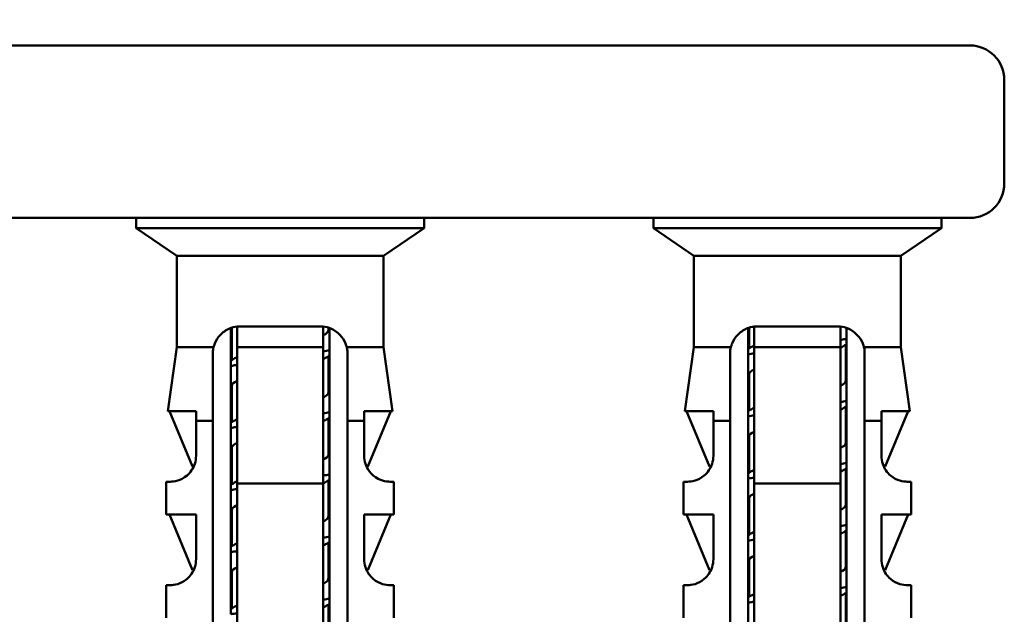
# Model space of a CAD drawing. Units: millimetres. Extents: x 0 to 840, y 0 to 594.
# Drawn here: x 673 to 701, y 468 to 485 of the extents above; entities that cross this region are included whole.
import ezdxf

# ---------------------------------------------------------------- set-up
doc = ezdxf.new("R2010")
doc.units = ezdxf.units.MM
doc.header["$LTSCALE"] = 2
doc.layers.add('Arêtes visibles(ISO)', color=7, linetype='Continuous', lineweight=50)
doc.layers.add('Cotes(ISO)', color=7, linetype='Continuous', lineweight=25)
doc.styles.add('MANTION', font='arial.ttf')
doc.dimstyles.new('Plan commercial', dxfattribs={"dimscale": 2, "dimtxt": 3, "dimasz": 2.5, "dimexe": 3, "dimexo": 1, "dimgap": 0.762, "dimtad": 1, "dimtoh": 1, "dimrnd": 1e-08, "dimtxsty": 'MANTION', "dimcen": 0.09, "dimdle": 10, "dimclrd": 7, "dimclre": 7, "dimclrt": 256, "dimazin": 2, "dimtfac": 0.5, "dimtmove": 0, "dimatfit": 3, "dimfxl": 1, "dimtolj": 1, "dimlwd": 25, "dimlwe": 25, "dimarcsym": 0})

# ---------------------------------------------------------------- blocks, each defined once
blk = doc.blocks.new('*D19')
at = {"layer": 'Cotes(ISO)', "color": 7, "linetype": 'Continuous', "lineweight": 25, "transparency": 16777216}
for p, q in [((645.399, 485.426), (645.399, 519.926)), ((701.399, 485.426), (701.399, 519.926)), ((650.399, 513.926), (696.399, 513.926))]:
    blk.add_line(p, q, dxfattribs=at)
at = {"layer": 'Cotes(ISO)', "color": 7, "linetype": 'Continuous', "transparency": 16777216}
for points in [[(650.399, 514.759), (650.399, 513.092), (645.399, 513.926)], [(696.399, 514.759), (696.399, 513.092), (701.399, 513.926)]]:
    blk.add_solid(points, dxfattribs=at)
at = {"layer": 'Defpoints', "color": 0, "linetype": 'Continuous', "transparency": 16777216}
for p in [(701.399, 513.926), (645.399, 483.426), (701.399, 483.426)]:
    blk.add_point(p, dxfattribs=at)
at = {"layer": 'Cotes(ISO)', "color": 154, "linetype": 'Continuous', "lineweight": 25, "true_color": 0x004691, "transparency": 16777216, "char_height": 6, "attachment_point": 1, "style": 'MANTION'}
for s, insert in [('\\A1; 56', (667.766, 521.577)), ('\\A1;[2{\\H0,7000x;\\S3#16;}]', (648.371, 512.402))]:
    blk.add_mtext(s, dxfattribs=dict(at, insert=insert))

msp = doc.modelspace()

# ---------------------------------------------------------------- linework, layer by layer
at = {"layer": 'Arêtes visibles(ISO)'}
for p, q in [((700.3993, 484.4257), (646.3993, 484.4257)), ((701.3993, 480.4257), (701.3993, 483.4257)), ((646.3993, 479.4257), (700.3993, 479.4257)), ((676.225, 479.1252), (676.225, 479.4257)), ((684.5737, 479.1252), (684.5737, 479.4257)), ((691.225, 479.1252), (691.225, 479.4257)), ((699.5737, 479.1252), (699.5737, 479.4257)), ((684.5737, 479.1252), (676.225, 479.1252)), ((677.3993, 478.3257), (676.225, 479.1252)), ((683.3993, 478.3257), (684.5737, 479.1252)), ((699.5737, 479.1252), (691.225, 479.1252)), ((692.3993, 478.3257), (691.225, 479.1252)), ((698.3993, 478.3257), (699.5737, 479.1252)), ((683.3993, 478.3257), (677.3993, 478.3257)), ((677.3993, 475.6757), (677.3993, 478.3257)), ((683.3993, 475.6757), (683.3993, 478.3257)), ((698.3993, 478.3257), (692.3993, 478.3257)), ((692.3993, 475.6757), (692.3993, 478.3257)), ((698.3993, 475.6757), (698.3993, 478.3257)), ((679.1493, 476.2757), (679.1493, 475.6752)), ((681.6493, 476.2757), (679.1493, 476.2757)), ((681.6493, 475.6752), (681.6493, 476.2757)), ((694.1493, 476.2757), (694.1493, 475.6752)), ((696.6493, 476.2757), (694.1493, 476.2757)), ((696.6493, 475.6752), (696.6493, 476.2757)), ((678.9711, 475.1297), (678.9711, 476.2325)), ((678.9993, 476.2423), (678.9993, 475.3044)), ((681.7993, 476.2423), (681.7993, 476.1556)), ((681.8276, 476.2325), (681.8276, 475.5881)), ((693.9711, 473.6675), (693.9711, 476.2325)), ((693.9993, 476.2423), (693.9993, 475.6404)), ((696.8276, 476.2325), (696.8276, 475.9239)), ((696.7993, 475.7491), (696.7993, 474.6905)), ((696.8276, 475.9219), (696.8276, 470.5233)), ((677.3993, 475.6757), (677.1395, 473.8257)), ((678.4682, 475.6757), (677.3993, 475.6757)), ((681.6493, 475.6752), (679.1493, 475.6752)), ((681.7993, 475.4131), (681.7993, 474.3559)), ((681.8276, 475.587), (681.8276, 471.9854)), ((683.3993, 475.6757), (682.3305, 475.6757)), ((683.3993, 475.6757), (683.6592, 473.8257)), ((692.3993, 475.6757), (692.1395, 473.8257)), ((693.4682, 475.6757), (692.3993, 475.6757)), ((696.6493, 475.6752), (694.1493, 475.6752)), ((698.3993, 475.6757), (697.3305, 475.6757)), ((698.3993, 475.6757), (698.6592, 473.8257)), ((678.9711, 473.3333), (678.9711, 475.1296)), ((693.9993, 474.8978), (693.9993, 473.8381)), ((678.9993, 474.5631), (678.9993, 473.5028)), ((677.9618, 473.8257), (677.1395, 473.8257)), ((677.1881, 473.8257), (677.8551, 472.2154)), ((683.6592, 473.8257), (682.8368, 473.8257)), ((683.6106, 473.8257), (682.9435, 472.2154)), ((692.9618, 473.8257), (692.1395, 473.8257)), ((692.1881, 473.8257), (692.8551, 472.2154)), ((696.7993, 473.9481), (696.7993, 472.8907)), ((698.6592, 473.8257), (697.8368, 473.8257)), ((698.6106, 473.8257), (697.9435, 472.2154)), ((677.9618, 473.54), (677.9618, 472.5263)), ((678.4493, 473.54), (677.9618, 473.54)), ((678.4493, 455.751), (678.4493, 473.54)), ((681.7993, 473.6146), (681.7993, 472.5558)), ((682.8368, 473.54), (682.3493, 473.54)), ((682.3493, 473.54), (682.3493, 455.751)), ((682.8368, 472.5263), (682.8368, 473.54)), ((692.9618, 473.54), (692.9618, 472.5263)), ((693.4493, 473.54), (692.9618, 473.54)), ((693.4493, 455.751), (693.4493, 473.54)), ((693.9711, 473.6658), (693.9711, 473.6669)), ((693.9711, 471.8669), (693.9711, 473.6652)), ((697.8368, 473.54), (697.3493, 473.54)), ((697.3493, 473.54), (697.3493, 455.751)), ((697.8368, 472.5263), (697.8368, 473.54)), ((678.9711, 467.9332), (678.9711, 473.3321)), ((693.9993, 473.0978), (693.9993, 472.038)), ((678.9993, 472.7628), (678.9993, 471.7046)), ((677.8551, 472.2154), (677.903, 472.2352)), ((681.8276, 471.9853), (681.8276, 470.189)), ((682.8957, 472.2352), (682.9435, 472.2154)), ((692.8551, 472.2154), (692.903, 472.2352)), ((696.7993, 472.1503), (696.7993, 471.0905)), ((697.8957, 472.2352), (697.9435, 472.2154)), ((677.0993, 471.7763), (677.2118, 471.7763)), ((677.0993, 470.8257), (677.0993, 471.7763)), ((679.1493, 471.7262), (679.1493, 455.751)), ((679.1493, 471.7262), (681.6493, 471.7262)), ((681.6493, 455.751), (681.6493, 471.7262)), ((681.7993, 471.8159), (681.7993, 470.7556)), ((683.5868, 471.7763), (683.6993, 471.7763)), ((683.6993, 470.8257), (683.6993, 471.7763)), ((692.0993, 471.7763), (692.2118, 471.7763)), ((692.0993, 470.8257), (692.0993, 471.7763)), ((693.9711, 468.2648), (693.9711, 471.8664)), ((694.1493, 471.7262), (694.1493, 455.751)), ((694.1493, 471.7262), (696.6493, 471.7262)), ((696.6493, 455.751), (696.6493, 471.7262)), ((698.5868, 471.7763), (698.6993, 471.7763)), ((698.6993, 470.8257), (698.6993, 471.7763)), ((693.9993, 471.2975), (693.9993, 470.2403)), ((677.9618, 470.8257), (677.0993, 470.8257)), ((677.1881, 470.8257), (677.8551, 469.2154)), ((677.9618, 470.8257), (677.9618, 469.5263)), ((678.9993, 470.9629), (678.9993, 469.9053)), ((683.6993, 470.8257), (682.8368, 470.8257)), ((682.8368, 469.5263), (682.8368, 470.8257)), ((683.6106, 470.8257), (682.9435, 469.2154)), ((692.9618, 470.8257), (692.0993, 470.8257)), ((692.1881, 470.8257), (692.8551, 469.2154)), ((692.9618, 470.8257), (692.9618, 469.5263)), ((698.6993, 470.8257), (697.8368, 470.8257)), ((697.8368, 469.5263), (697.8368, 470.8257)), ((698.6106, 470.8257), (697.9435, 469.2154)), ((696.7993, 470.35), (696.7993, 469.2904)), ((696.8276, 470.5222), (696.8276, 470.5213)), ((696.8276, 470.521), (696.8276, 468.7226)), ((681.7993, 470.0137), (681.7993, 468.9558)), ((681.8276, 470.1869), (681.8276, 464.789)), ((693.9993, 469.4977), (693.9993, 468.439)), ((677.8551, 469.2154), (677.903, 469.2352)), ((678.9993, 469.1631), (678.9993, 468.103)), ((682.8957, 469.2352), (682.9435, 469.2154)), ((692.8551, 469.2154), (692.903, 469.2352)), ((697.8957, 469.2352), (697.9435, 469.2154)), ((677.0993, 468.7763), (677.2118, 468.7763)), ((677.0993, 467.8257), (677.0993, 468.7763)), ((683.5868, 468.7763), (683.6993, 468.7763)), ((683.6993, 467.8257), (683.6993, 468.7763)), ((692.0993, 468.7763), (692.2118, 468.7763)), ((692.0993, 467.8257), (692.0993, 468.7763)), ((696.7993, 468.5478), (696.7993, 467.4907)), ((696.8276, 468.7218), (696.8276, 465.1204)), ((698.5868, 468.7763), (698.6993, 468.7763)), ((698.6993, 467.8257), (698.6993, 468.7763)), ((693.9711, 466.4679), (693.9711, 468.2644)), ((681.7993, 468.2138), (681.7993, 467.1559)), ((678.9711, 467.9315), (678.9711, 467.9322))]:
    msp.add_line(p, q, dxfattribs=at)
for centre, start, end in [((700.3993, 483.4257), 0, 90), ((700.3993, 480.4257), 270, 0)]:
    msp.add_arc(centre, 1, start, end, dxfattribs=at)
for centre, major_axis, start_param, end_param in [((678.9148, 475.5493), (0.1302, 0.5975), 1.5243524, 1.6910094), ((681.8839, 475.5493), (0.1302, -0.5975), 1.4505833, 1.6172402), ((693.9148, 475.5493), (0.1302, 0.5975), 1.5243524, 1.6910094), ((696.8839, 475.5493), (0.1302, -0.5975), 1.4505833, 1.6172402)]:
    msp.add_ellipse(centre, major_axis=major_axis, ratio=0.758317, start_param=start_param, end_param=end_param, dxfattribs=at)
for points, knots in [([(678.4682, 475.6757), (678.4775, 475.7118), (678.4892, 475.7472), (678.5422, 475.877), (678.5995, 475.9622), (678.7349, 476.1056), (678.8259, 476.1709), (678.9979, 476.2457), (679.0736, 476.266), (679.1493, 476.2757)], [-0.23575641, -0.23575641, -0.23575641, -0.23575641, -0.22477287, -0.22477287, -0.19397041, -0.19397041, -0.15895485, -0.15895485, -0.13457582, -0.13457582, -0.13457582, -0.13457582]), ([(681.6493, 476.2757), (681.7251, 476.266), (681.8008, 476.2457), (681.9727, 476.1709), (682.0638, 476.1056), (682.1992, 475.9622), (682.2565, 475.877), (682.3095, 475.7472), (682.3211, 475.7118), (682.3305, 475.6757)], [-0.1209995, -0.1209995, -0.1209995, -0.1209995, -0.09662047, -0.09662047, -0.06160491, -0.06160491, -0.03080246, -0.03080246, -0.01981891, -0.01981891, -0.01981891, -0.01981891]), ([(693.4682, 475.6757), (693.4775, 475.7118), (693.4892, 475.7472), (693.5422, 475.877), (693.5995, 475.9622), (693.7349, 476.1056), (693.8259, 476.1709), (693.9979, 476.2457), (694.0736, 476.266), (694.1493, 476.2757)], [-0.23575641, -0.23575641, -0.23575641, -0.23575641, -0.22477287, -0.22477287, -0.19397041, -0.19397041, -0.15895485, -0.15895485, -0.13457582, -0.13457582, -0.13457582, -0.13457582]), ([(696.6493, 476.2757), (696.7251, 476.266), (696.8008, 476.2457), (696.9727, 476.1709), (697.0638, 476.1056), (697.1992, 475.9622), (697.2565, 475.877), (697.3095, 475.7472), (697.3211, 475.7118), (697.3305, 475.6757)], [-0.1209995, -0.1209995, -0.1209995, -0.1209995, -0.09662047, -0.09662047, -0.06160491, -0.06160491, -0.03080246, -0.03080246, -0.01981891, -0.01981891, -0.01981891, -0.01981891]), ([(696.8315, 475.9227), (696.8137, 475.919), (696.7954, 475.9153), (696.7768, 475.9116), (696.7361, 475.9035), (696.6935, 475.8954), (696.6493, 475.8873)], [33.87229812, 33.87229812, 33.87229812, 33.87229812, 33.91085679, 33.91085679, 33.91085679, 33.99529975, 33.99529975, 33.99529975, 33.99529975]), ([(679.1494, 475.1659), (679.1026, 475.1574), (679.0575, 475.1489), (679.0143, 475.1404), (678.9997, 475.1375), (678.9853, 475.1346), (678.9711, 475.1318)], [36.51240505, 36.51240505, 36.51240505, 36.51240505, 36.60204774, 36.60204774, 36.60204774, 36.63243561, 36.63243561, 36.63243561, 36.63243561]), ([(681.7956, 474.3559), (681.7968, 474.3232), (681.7715, 474.2905), (681.7183, 474.2578), (681.6987, 474.2458), (681.6754, 474.2338), (681.6487, 474.2218)], [40.54816542, 40.54816542, 40.54816542, 40.54816542, 40.89057105, 40.89057105, 40.89057105, 41.0162554, 41.0162554, 41.0162554, 41.0162554]), ([(679.1493, 473.3666), (679.1013, 473.3578), (679.0551, 473.349), (679.011, 473.3402), (678.9962, 473.3372), (678.9815, 473.3342), (678.9671, 473.3312)], [42.79481653, 42.79481653, 42.79481653, 42.79481653, 42.8868358, 42.8868358, 42.8868358, 42.91790663, 42.91790663, 42.91790663, 42.91790663]), ([(679.1526, 472.8969), (679.0758, 472.8624), (679.0252, 472.828), (679.0073, 472.7935), (679.002, 472.7833), (678.9996, 472.7731), (679, 472.7628)], [49.50583908, 49.50583908, 49.50583908, 49.50583908, 49.86655006, 49.86655006, 49.86655006, 49.97383926, 49.97383926, 49.97383926, 49.97383926]), ([(696.7973, 472.8907), (696.7983, 472.8702), (696.7885, 472.8497), (696.7674, 472.8292), (696.7424, 472.805), (696.7015, 472.7808), (696.6472, 472.7565)], [45.66260597, 45.66260597, 45.66260597, 45.66260597, 45.87722605, 45.87722605, 45.87722605, 46.13091905, 46.13091905, 46.13091905, 46.13091905]), ([(681.7992, 472.5558), (681.7993, 472.5517), (681.7989, 472.5476), (681.7981, 472.5435), (681.7896, 472.503), (681.7356, 472.4624), (681.6455, 472.4219)], [46.83155683, 46.83155683, 46.83155683, 46.83155683, 46.87455705, 46.87455705, 46.87455705, 47.29915657, 47.29915657, 47.29915657, 47.29915657]), ([(677.9618, 472.5263), (677.9618, 472.45), (677.9493, 472.3698), (677.9026, 472.2244), (677.8688, 472.1591), (677.7948, 472.0494), (677.7433, 471.994), (677.6107, 471.8805), (677.5074, 471.8326), (677.3453, 471.7827), (677.2684, 471.7763), (677.2118, 471.7763)], [-0.52939595, -0.52939595, -0.52939595, -0.52939595, -0.50648129, -0.50648129, -0.48356664, -0.48356664, -0.45821915, -0.45821915, -0.40649859, -0.40649859, -0.3461944, -0.3461944, -0.3461944, -0.3461944]), ([(683.5868, 471.7763), (683.5303, 471.7763), (683.4534, 471.7827), (683.2913, 471.8326), (683.188, 471.8805), (683.0554, 471.994), (683.0039, 472.0494), (682.9299, 472.1591), (682.8961, 472.2244), (682.8494, 472.3698), (682.8368, 472.45), (682.8368, 472.5263)], [-0.18320155, -0.18320155, -0.18320155, -0.18320155, -0.12289736, -0.12289736, -0.0711768, -0.0711768, -0.04582931, -0.04582931, -0.02291465, -0.02291465, 0, 0, 0, 0]), ([(692.9618, 472.5263), (692.9618, 472.45), (692.9493, 472.3698), (692.9026, 472.2244), (692.8688, 472.1591), (692.7948, 472.0494), (692.7433, 471.994), (692.6107, 471.8805), (692.5074, 471.8326), (692.3453, 471.7827), (692.2684, 471.7763), (692.2118, 471.7763)], [-0.52939595, -0.52939595, -0.52939595, -0.52939595, -0.50648129, -0.50648129, -0.48356664, -0.48356664, -0.45821915, -0.45821915, -0.40649859, -0.40649859, -0.3461944, -0.3461944, -0.3461944, -0.3461944]), ([(698.5868, 471.7763), (698.5303, 471.7763), (698.4534, 471.7827), (698.2913, 471.8326), (698.188, 471.8805), (698.0554, 471.994), (698.0039, 472.0494), (697.9299, 472.1591), (697.8961, 472.2244), (697.8494, 472.3698), (697.8368, 472.45), (697.8368, 472.5263)], [-0.18320155, -0.18320155, -0.18320155, -0.18320155, -0.12289736, -0.12289736, -0.0711768, -0.0711768, -0.04582931, -0.04582931, -0.02291465, -0.02291465, 0, 0, 0, 0]), ([(694.1512, 471.4317), (694.1014, 471.4095), (694.0629, 471.3872), (694.0377, 471.365), (694.0124, 471.3425), (694.0006, 471.32), (694.0017, 471.2975)], [54.62024173, 54.62024173, 54.62024173, 54.62024173, 54.85320506, 54.85320506, 54.85320506, 55.0885634, 55.0885634, 55.0885634, 55.0885634]), ([(679.1495, 471.0969), (679.1366, 471.091), (679.1244, 471.0851), (679.1132, 471.0793), (679.0387, 471.0405), (679.0027, 471.0017), (679.0036, 470.9629)], [55.78910573, 55.78910573, 55.78910573, 55.78910573, 55.85053606, 55.85053606, 55.85053606, 56.25684025, 56.25684025, 56.25684025, 56.25684025]), ([(679.1495, 469.9897), (679.1366, 469.9838), (679.1244, 469.9779), (679.1132, 469.9721), (679.1024, 469.9664), (679.0924, 469.9608), (679.0832, 469.9552)], [55.78910573, 55.78910573, 55.78910573, 55.78910573, 55.85053606, 55.85053606, 55.85053606, 55.90956502, 55.90956502, 55.90956502, 55.90956502]), ([(681.7145, 469.9631), (681.7, 469.9542), (681.6835, 469.9453), (681.665, 469.9364), (681.6599, 469.934), (681.6547, 469.9315), (681.6493, 469.9291)], [59.74663114, 59.74663114, 59.74663114, 59.74663114, 59.83986007, 59.83986007, 59.83986007, 59.86544949, 59.86544949, 59.86544949, 59.86544949]), ([(677.9618, 469.5263), (677.9618, 469.45), (677.9493, 469.3698), (677.9026, 469.2244), (677.8688, 469.1591), (677.7948, 469.0494), (677.7433, 468.994), (677.6107, 468.8805), (677.5074, 468.8326), (677.3453, 468.7827), (677.2684, 468.7763), (677.2118, 468.7763)], [-0.52939595, -0.52939595, -0.52939595, -0.52939595, -0.50648129, -0.50648129, -0.48356664, -0.48356664, -0.45821915, -0.45821915, -0.40649859, -0.40649859, -0.3461944, -0.3461944, -0.3461944, -0.3461944]), ([(683.5868, 468.7763), (683.5303, 468.7763), (683.4534, 468.7827), (683.2913, 468.8326), (683.188, 468.8805), (683.0554, 468.994), (683.0039, 469.0494), (682.9299, 469.1591), (682.8961, 469.2244), (682.8494, 469.3698), (682.8368, 469.45), (682.8368, 469.5263)], [-0.18320155, -0.18320155, -0.18320155, -0.18320155, -0.12289736, -0.12289736, -0.0711768, -0.0711768, -0.04582931, -0.04582931, -0.02291465, -0.02291465, 0, 0, 0, 0]), ([(692.9618, 469.5263), (692.9618, 469.45), (692.9493, 469.3698), (692.9026, 469.2244), (692.8688, 469.1591), (692.7948, 469.0494), (692.7433, 468.994), (692.6107, 468.8805), (692.5074, 468.8326), (692.3453, 468.7827), (692.2684, 468.7763), (692.2118, 468.7763)], [-0.52939595, -0.52939595, -0.52939595, -0.52939595, -0.50648129, -0.50648129, -0.48356664, -0.48356664, -0.45821915, -0.45821915, -0.40649859, -0.40649859, -0.3461944, -0.3461944, -0.3461944, -0.3461944]), ([(698.5868, 468.7763), (698.5303, 468.7763), (698.4534, 468.7827), (698.2913, 468.8326), (698.188, 468.8805), (698.0554, 468.994), (698.0039, 469.0494), (697.9299, 469.1591), (697.8961, 469.2244), (697.8494, 469.3698), (697.8368, 469.45), (697.8368, 469.5263)], [-0.18320155, -0.18320155, -0.18320155, -0.18320155, -0.12289736, -0.12289736, -0.0711768, -0.0711768, -0.04582931, -0.04582931, -0.02291465, -0.02291465, 0, 0, 0, 0]), ([(681.7949, 468.9558), (681.7955, 468.9136), (681.7526, 468.8714), (681.665, 468.8292), (681.6599, 468.8268), (681.6547, 468.8243), (681.6493, 468.8219)], [59.39798377, 59.39798377, 59.39798377, 59.39798377, 59.83986007, 59.83986007, 59.83986007, 59.86544949, 59.86544949, 59.86544949, 59.86544949]), ([(694.1494, 468.3008), (694.1173, 468.2949), (694.0859, 468.2891), (694.0555, 468.2833), (694.0266, 468.2777), (693.9985, 468.2722), (693.9711, 468.2666)], [60.4764315, 60.4764315, 60.4764315, 60.4764315, 60.53799177, 60.53799177, 60.53799177, 60.59645957, 60.59645957, 60.59645957, 60.59645957])]:
    msp.add_open_spline(points, degree=3, knots=knots, dxfattribs=at)
for points in [[(681.7955, 476.1556), (681.794, 476.1111), (681.7436, 476.0666), (681.6479, 476.0221)], [(681.7993, 476.2055), (681.8088, 476.1998), (681.8182, 476.194), (681.8276, 476.1883)], [(693.9711, 475.6232), (694.0074, 475.6453), (694.0438, 475.6674), (694.08, 475.6896)], [(694.1501, 475.7245), (694.1234, 475.7126), (694.1002, 475.7006), (694.0806, 475.6886)], [(696.7129, 475.6975), (696.6947, 475.6863), (696.6734, 475.6751), (696.6492, 475.664)], [(696.8276, 475.7664), (696.7898, 475.7433), (696.7521, 475.7202), (696.7144, 475.6971)], [(681.8298, 475.5874), (681.773, 475.5759), (681.7126, 475.5643), (681.6492, 475.5527)], [(681.8276, 475.4303), (681.7912, 475.4082), (681.7547, 475.386), (681.7184, 475.3637)], [(694.1496, 475.5004), (694.0871, 475.4889), (694.0274, 475.4774), (693.9712, 475.466)], [(678.9711, 475.2872), (679.0088, 475.3102), (679.0466, 475.3333), (679.0843, 475.3564)], [(679.1494, 475.3895), (679.1252, 475.3783), (679.1039, 475.3672), (679.0857, 475.356)], [(681.7178, 475.3647), (681.6983, 475.3528), (681.6752, 475.3409), (681.6487, 475.329)], [(693.9993, 474.848), (693.9899, 474.8537), (693.9805, 474.8595), (693.9711, 474.8652)], [(694.1507, 475.0314), (694.0549, 474.9869), (694.0047, 474.9423), (694.0033, 474.8978)], [(679.1528, 474.6966), (679.0562, 474.6521), (679.0032, 474.6076), (679.0011, 474.5631)], [(696.7948, 474.6905), (696.7946, 474.6459), (696.746, 474.6014), (696.6492, 474.5568)], [(696.7993, 474.7394), (696.8088, 474.7337), (696.8182, 474.7279), (696.8276, 474.7222)], [(678.9993, 474.5134), (678.9899, 474.5192), (678.9805, 474.5249), (678.9711, 474.5306)], [(681.7993, 474.4032), (681.8088, 474.3975), (681.8182, 474.3917), (681.8276, 474.386)], [(696.8274, 474.122), (696.7712, 474.1106), (696.7116, 474.0992), (696.6491, 474.0878)], [(696.8276, 473.9653), (696.7922, 473.9438), (696.7569, 473.9223), (696.7216, 473.9007)], [(681.8274, 473.7877), (681.7711, 473.7762), (681.7115, 473.7648), (681.6492, 473.7533)], [(694.1493, 473.7011), (694.0862, 473.6896), (694.0259, 473.678), (693.9691, 473.6665)], [(693.9711, 473.8209), (694.0094, 473.8443), (694.0477, 473.8677), (694.0859, 473.8912)], [(694.1507, 473.9242), (694.1264, 473.9129), (694.1051, 473.9016), (694.0867, 473.8903)], [(696.7208, 473.9016), (696.7001, 473.889), (696.6755, 473.8763), (696.6472, 473.8637)], [(678.9711, 473.4856), (679.0086, 473.5084), (679.0462, 473.5314), (679.0837, 473.5544)], [(679.1528, 473.5895), (679.1268, 473.5775), (679.1039, 473.5655), (679.0843, 473.5534)], [(681.7199, 473.5676), (681.699, 473.5547), (681.6741, 473.5419), (681.6455, 473.529)], [(681.8276, 473.6318), (681.7918, 473.6101), (681.7561, 473.5883), (681.7204, 473.5665)], [(694.1534, 473.2315), (694.0555, 473.1869), (694.0007, 473.1424), (693.9996, 473.0978)], [(693.9993, 473.0492), (693.9899, 473.0549), (693.9805, 473.0607), (693.9711, 473.0664)], [(696.7993, 472.9376), (696.8088, 472.9318), (696.8182, 472.9261), (696.8276, 472.9203)], [(678.9993, 472.7157), (678.9899, 472.7214), (678.9805, 472.7271), (678.9711, 472.7329)], [(681.7993, 472.6034), (681.8088, 472.5977), (681.8182, 472.5919), (681.8276, 472.5862)], [(696.8275, 472.3227), (696.7712, 472.3111), (696.7117, 472.2996), (696.6493, 472.2881)], [(681.8276, 471.9878), (681.7716, 471.9762), (681.7121, 471.9646), (681.6493, 471.953)], [(693.9711, 472.0208), (694.0076, 472.0431), (694.0441, 472.0653), (694.0806, 472.0876)], [(694.1534, 472.1243), (694.1258, 472.1118), (694.1016, 472.0992), (694.0811, 472.0866)], [(696.717, 472.1014), (696.6967, 472.0889), (696.6727, 472.0764), (696.6453, 472.0639)], [(696.8276, 472.1675), (696.7909, 472.1452), (696.7542, 472.1228), (696.7176, 472.1004)], [(678.9711, 471.6875), (679.006, 471.7086), (679.0409, 471.7298), (679.0757, 471.7511)], [(679.1526, 471.7897), (679.1239, 471.7768), (679.0989, 471.764), (679.0779, 471.7511)], [(681.7131, 471.7644), (681.694, 471.7527), (681.6718, 471.741), (681.6466, 471.7293)], [(681.8276, 471.8331), (681.7896, 471.81), (681.7517, 471.7867), (681.7138, 471.7635)], [(694.1494, 471.9012), (694.0861, 471.8895), (694.0261, 471.8778), (693.9696, 471.866)], [(679.1496, 471.5659), (679.0871, 471.5543), (679.0276, 471.5427), (678.9714, 471.5311)], [(693.9993, 471.2507), (693.9899, 471.2564), (693.9805, 471.2622), (693.9711, 471.2679)], [(696.7993, 471.1392), (696.8088, 471.1335), (696.8182, 471.1278), (696.8276, 471.1221)], [(678.9993, 470.915), (678.9899, 470.9208), (678.9805, 470.9265), (678.9711, 470.9323)], [(696.7989, 471.0904), (696.7975, 471.0459), (696.743, 471.0013), (696.6453, 470.9568)], [(681.7967, 470.7556), (681.7946, 470.7111), (681.7426, 470.6666), (681.6466, 470.6221)], [(681.7993, 470.8056), (681.8088, 470.7998), (681.8182, 470.7941), (681.8276, 470.7884)], [(693.9711, 470.2231), (694.0066, 470.2446), (694.0421, 470.2662), (694.0776, 470.2879)], [(694.1512, 470.3245), (694.1231, 470.312), (694.0986, 470.2995), (694.0781, 470.2869)], [(696.712, 470.2978), (696.6937, 470.2865), (696.6724, 470.2753), (696.6482, 470.264)], [(696.8297, 470.5226), (696.7732, 470.5109), (696.713, 470.4992), (696.6493, 470.4874)], [(696.8276, 470.3672), (696.7893, 470.3438), (696.751, 470.3204), (696.7127, 470.2969)], [(681.8316, 470.1878), (681.7745, 470.176), (681.7135, 470.1643), (681.6493, 470.1526)], [(681.8276, 470.0309), (681.7901, 470.0081), (681.7526, 469.9852), (681.7151, 469.9622)], [(694.1497, 470.1004), (694.0872, 470.0888), (694.0276, 470.0773), (693.9713, 470.0658)], [(678.9711, 469.888), (679.0083, 469.9107), (679.0454, 469.9334), (679.0825, 469.9561)], [(679.1495, 469.7657), (679.0869, 469.7542), (679.0273, 469.7428), (678.9711, 469.7314)], [(693.9993, 469.4487), (693.9899, 469.4544), (693.9805, 469.4602), (693.9711, 469.4659)], [(694.1496, 469.6314), (694.0531, 469.5869), (694.0043, 469.5423), (694.0039, 469.4977)], [(678.9993, 469.1131), (678.9899, 469.1188), (678.9805, 469.1245), (678.9711, 469.1303)], [(679.1517, 469.2966), (679.0558, 469.2521), (679.0044, 469.2076), (679.0025, 469.1631)], [(696.7952, 469.2904), (696.794, 469.2459), (696.7441, 469.2014), (696.6482, 469.1569)], [(696.7993, 469.3402), (696.8088, 469.3344), (696.8182, 469.3287), (696.8276, 469.3229)], [(681.7993, 469.004), (681.8088, 468.9982), (681.8182, 468.9925), (681.8276, 468.9867)], [(696.829, 468.7221), (696.7724, 468.7106), (696.7123, 468.6991), (696.6492, 468.6876)], [(696.8276, 468.565), (696.7915, 468.5431), (696.7554, 468.5211), (696.7193, 468.4991)], [(681.8274, 468.3874), (681.7711, 468.376), (681.7115, 468.3646), (681.6492, 468.3532)], [(693.9711, 468.4217), (694.0089, 468.4447), (694.0466, 468.4678), (694.0843, 468.491)], [(694.1496, 468.5243), (694.1255, 468.5131), (694.1043, 468.502), (694.0861, 468.4908)], [(696.7188, 468.5), (696.699, 468.4879), (696.6754, 468.4758), (696.6484, 468.4637)], [(678.9711, 468.0857), (679.0092, 468.109), (679.0473, 468.1323), (679.0854, 468.1557)], [(679.1517, 468.1894), (679.1268, 468.1779), (679.1049, 468.1663), (679.0861, 468.1548)], [(681.721, 468.1674), (681.7001, 468.1546), (681.6751, 468.1418), (681.6464, 468.129)], [(681.8276, 468.2309), (681.7926, 468.2097), (681.7576, 468.1885), (681.7227, 468.1671)], [(679.1493, 467.9664), (679.0855, 467.9548), (679.0247, 467.9432), (678.9676, 467.9315)]]:
    msp.add_open_spline(points, degree=3, dxfattribs=at)
for points, weights in [([(678.4493, 473.54), (678.4493, 474.6325), (678.4493, 475.5757)], [1, 1.00166568498, 1]), ([(679.1493, 475.6752), (679.1493, 473.5046), (679.1493, 471.7262)], [1, 1.00437017715, 1.0000037742]), ([(681.6493, 471.7262), (681.6493, 473.5046), (681.6493, 475.6752)], [1.0000037742, 1.00437017715, 1]), ([(682.3493, 475.5757), (682.3493, 474.6325), (682.3493, 473.54)], [1, 1.00166568498, 1]), ([(693.4493, 473.54), (693.4493, 474.6325), (693.4493, 475.5757)], [1, 1.00166568498, 1]), ([(694.1493, 475.6752), (694.1493, 473.5046), (694.1493, 471.7262)], [1, 1.00437017715, 1.0000037742]), ([(696.6493, 471.7262), (696.6493, 473.5046), (696.6493, 475.6752)], [1.0000037742, 1.00437017715, 1]), ([(697.3493, 475.5757), (697.3493, 474.6325), (697.3493, 473.54)], [1, 1.00166568498, 1]), ([(677.9618, 473.8257), (677.9618, 473.6848), (677.9618, 473.54)], [1, 1.00004178908, 1]), ([(682.8368, 473.54), (682.8368, 473.6848), (682.8368, 473.8257)], [1, 1.00004178908, 1]), ([(692.9618, 473.8257), (692.9618, 473.6848), (692.9618, 473.54)], [1, 1.00004178908, 1]), ([(697.8368, 473.54), (697.8368, 473.6848), (697.8368, 473.8257)], [1, 1.00004178908, 1])]:
    msp.add_rational_spline(points, weights, degree=2, dxfattribs=at)

# ---------------------------------------------------------------- dimensions: what is measured, and where the dimension line sits
at = {"layer": 'Cotes(ISO)', "color": 7, "linetype": 'Continuous', "lineweight": 25}
dim = msp.add_linear_dim(base=(701.3993, 513.9257), p1=(645.3993, 483.4257), p2=(701.3993, 483.4257), angle=180, text=' <>\\X[2{\\H0,7000x;\\S3#16;}]', dimstyle='Plan commercial', override={"dimgap": 0.762, "dimtoh": 0, "dimdec": 2, "dimpost": '\\X', "dimtol": 0, "dimlim": 0, "dimtp": 0, "dimtm": 0, "dimtdec": 2, "dimtofl": 0, "dimatfit": 1, "dimtvp": -0.25}, dxfattribs=at)
dim.commit()
dim.dimension.update_dxf_attribs({"geometry": '*D19', "text_midpoint": (673.3993, 513.9257), "dimtype": 160})

doc.saveas('drawing.dxf')
